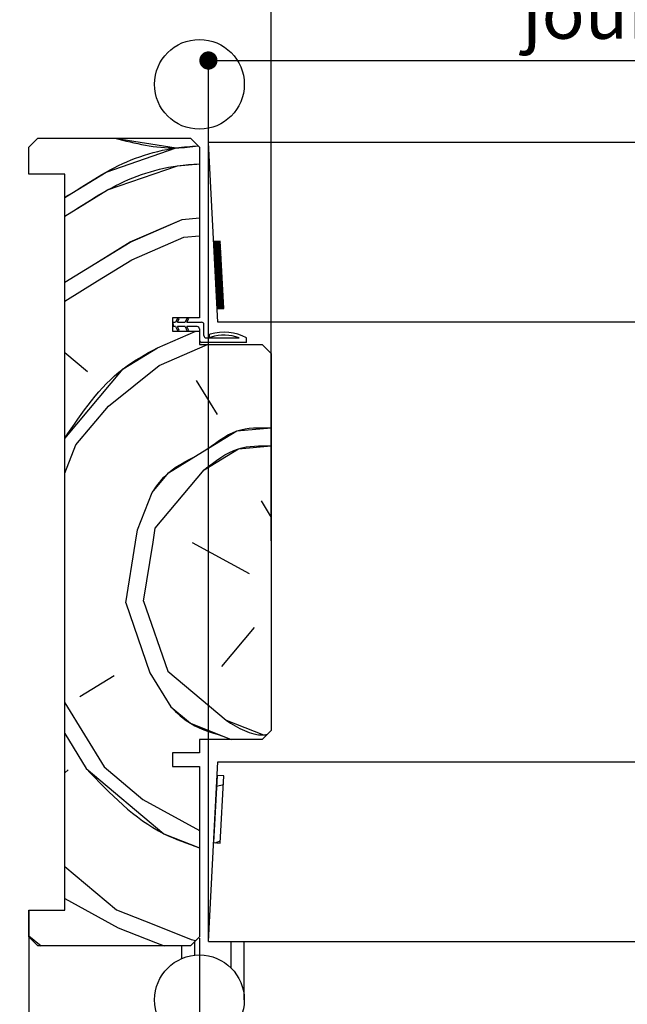
# Paper-space layout 'Feuille 1' of a CAD drawing. Extents: x 127 to 333, y 3 to 296.
# Drawn here: x 201 to 234, y 50 to 105 of the extents above; entities that cross this region are included whole.
import ezdxf

# ---------------------------------------------------------------- set-up
doc = ezdxf.new("R2010")
doc.units = 0
doc.header["$PDSIZE"] = -1
doc.linetypes.add('SLD-CONTINUE', pattern=[0])
doc.layers.get('0').update_dxf_attribs({"linetype": 'CONTINUOUS'})
doc.layers.get('Defpoints').update_dxf_attribs({"linetype": 'CONTINUOUS'})
doc.layers.add('FORMAT', color=7, linetype='SLD-CONTINUE')
doc.styles.add('SLDTEXTSTYLE0', font='TXT', dxfattribs={"width": 0.75})
doc.dimstyles.new('SLDDIMSTYLE2', dxfattribs={"dimtxt": 2.910417, "dimasz": 1.016, "dimexe": 0, "dimexo": 0.0625, "dimgap": 0.727604, "dimtad": 1, "dimlfac": 4, "dimrnd": 1e-09, "dimzin": 12, "dimdsep": 46, "dimtxsty": 'SLDTEXTSTYLE0', "dimblk1": 'DOT', "dimblk2": 'DOT', "dimsah": 1, "dimcen": 0.09, "dimadec": 0, "dimazin": 0, "dimtfac": 1, "dimtofl": 0, "dimtmove": 0, "dimatfit": 3, "dimldrblk": 'DOT', "dimfxl": 1, "dimtolj": 1, "dimtzin": 12, "dimarcsym": 0})

# ---------------------------------------------------------------- blocks, each defined once
blk = doc.blocks.new('_DOT')
at = {"color": 0, "linetype": 'ByBlock'}
blk.add_line((-0.5, 0), (-1, 0), dxfattribs=at)
at = {"color": 0, "linetype": 'ByBlock', "const_width": 0.5}
blk.add_lwpolyline([(-0.25, 0, 1), (0.25, 0, 1)], format="xyb", close=True, dxfattribs=at)
blk = doc.blocks.new('*D63')
at = {"layer": 'Defpoints', "color": 0}
for p in [(267.93, 56.774), (267.93, 37.798), (223.887, 37.024)]:
    blk.add_point(p, dxfattribs=at)
at = {"layer": 'FORMAT', "color": 0, "lineweight": -2}
for p, q in [((267.93, 56.712), (267.93, 37.798)), ((223.887, 37.087), (223.887, 37.798)), ((224.903, 37.798), (266.914, 37.798))]:
    blk.add_line(p, q, dxfattribs=at)
at = {"layer": 'FORMAT', "color": 0, "lineweight": -2, "xscale": 1.016, "yscale": 1.016, "zscale": 1.016, "rotation": 180}
blk.add_blockref('_DOT', (223.887, 37.798), dxfattribs=at)
at = {"layer": 'FORMAT', "color": 0, "lineweight": -2, "xscale": 1.016, "yscale": 1.016, "zscale": 1.016}
blk.add_blockref('_DOT', (267.93, 37.798), dxfattribs=at)
at = {"layer": 'FORMAT', "color": 0, "insert": (245.909, 42.406), "char_height": 2.91042, "attachment_point": 5, "style": 'SLDTEXTSTYLE0'}
blk.add_mtext('\\A1;Passage libre vantail\\P (L1-64) : 866', dxfattribs=at)
blk = doc.blocks.new('*D64')
at = {"color": 0, "linetype": 'SLD-CONTINUE', "lineweight": -2}
for p, q in [((223.887, 36.962), (223.887, 27.054)), ((299.564, 36.962), (299.564, 27.054)), ((224.903, 27.054), (298.548, 27.054))]:
    blk.add_line(p, q, dxfattribs=at)
at = {"layer": 'Defpoints', "color": 0}
for p in [(223.887, 37.024), (299.564, 37.024), (299.564, 27.054)]:
    blk.add_point(p, dxfattribs=at)
at = {"color": 0, "lineweight": -2, "xscale": 1.016, "yscale": 1.016, "zscale": 1.016, "rotation": 180}
blk.add_blockref('_DOT', (223.887, 27.054), dxfattribs=at)
at = {"color": 0, "lineweight": -2, "xscale": 1.016, "yscale": 1.016, "zscale": 1.016}
blk.add_blockref('_DOT', (299.564, 27.054), dxfattribs=at)
at = {"color": 0, "insert": (261.726, 31.662), "char_height": 2.91042, "attachment_point": 5, "style": 'SLDTEXTSTYLE0'}
blk.add_mtext('\\A1;Passage libre journalier + semi-fixe\\P(L1 +L2-115) : 1345', dxfattribs=at)
blk = doc.blocks.new('*D65')
at = {"layer": 'Defpoints', "color": 0}
for p in [(214.637, 116.572), (214.637, 75.524), (308.814, 75.524)]:
    blk.add_point(p, dxfattribs=at)
at = {"layer": 'FORMAT', "color": 0, "lineweight": -2}
for p, q in [((214.637, 75.587), (214.637, 116.572)), ((307.798, 116.572), (215.653, 116.572)), ((308.814, 75.587), (308.814, 116.572))]:
    blk.add_line(p, q, dxfattribs=at)
at = {"layer": 'FORMAT', "color": 0, "lineweight": -2, "xscale": 1.016, "yscale": 1.016, "zscale": 1.016, "rotation": 180}
blk.add_blockref('_DOT', (214.637, 116.572), dxfattribs=at)
at = {"layer": 'FORMAT', "color": 0, "lineweight": -2, "xscale": 1.016, "yscale": 1.016, "zscale": 1.016}
blk.add_blockref('_DOT', (308.814, 116.572), dxfattribs=at)
at = {"layer": 'FORMAT', "color": 0, "insert": (261.726, 119.24), "char_height": 2.91042, "attachment_point": 5, "style": 'SLDTEXTSTYLE0'}
blk.add_mtext('\\A1;Passage libre huisserie (L1+L2-41) : 1419', dxfattribs=at)
blk = doc.blocks.new('*D66')
at = {"layer": 'Defpoints', "color": 0}
for p in [(210.637, 53.524), (312.814, 53.524), (210.637, 20.758)]:
    blk.add_point(p, dxfattribs=at)
at = {"layer": 'FORMAT', "color": 0, "lineweight": -2}
for p, q in [((210.637, 53.462), (210.637, 20.758)), ((312.814, 53.462), (312.814, 20.758)), ((311.798, 20.758), (211.653, 20.758))]:
    blk.add_line(p, q, dxfattribs=at)
at = {"layer": 'FORMAT', "color": 0, "lineweight": -2, "xscale": 1.016, "yscale": 1.016, "zscale": 1.016, "rotation": 180}
blk.add_blockref('_DOT', (210.637, 20.758), dxfattribs=at)
at = {"layer": 'FORMAT', "color": 0, "lineweight": -2, "xscale": 1.016, "yscale": 1.016, "zscale": 1.016}
blk.add_blockref('_DOT', (312.814, 20.758), dxfattribs=at)
at = {"layer": 'FORMAT', "color": 0, "insert": (261.726, 22.94), "char_height": 2.91042, "attachment_point": 5, "style": 'SLDTEXTSTYLE0'}
blk.add_mtext('\\A1;Fond de feuillure huisserie (L1+L2-9) : 1451', dxfattribs=at)
blk = doc.blocks.new('*D67')
at = {"layer": 'Defpoints', "color": 0}
for p in [(201.137, 55.024), (322.314, 53.524), (322.314, 14.713)]:
    blk.add_point(p, dxfattribs=at)
at = {"layer": 'FORMAT', "color": 0, "lineweight": -2}
for p, q in [((201.137, 54.962), (201.137, 14.713)), ((322.314, 53.462), (322.314, 14.713)), ((202.153, 14.713), (321.298, 14.713))]:
    blk.add_line(p, q, dxfattribs=at)
at = {"layer": 'FORMAT', "color": 0, "lineweight": -2, "xscale": 1.016, "yscale": 1.016, "zscale": 1.016, "rotation": 180}
blk.add_blockref('_DOT', (201.137, 14.713), dxfattribs=at)
at = {"layer": 'FORMAT', "color": 0, "lineweight": -2, "xscale": 1.016, "yscale": 1.016, "zscale": 1.016}
blk.add_blockref('_DOT', (322.314, 14.713), dxfattribs=at)
at = {"layer": 'FORMAT', "color": 0, "insert": (261.726, 16.896), "char_height": 2.91042, "attachment_point": 5, "style": 'SLDTEXTSTYLE0'}
blk.add_mtext('\\A1;Hors-tout huisserie (L1+L2+67) : 1527', dxfattribs=at)
blk = doc.blocks.new('*D68')
at = {"layer": 'Defpoints', "color": 0}
for p in [(271.18, 102.351), (211.137, 53.274), (271.18, 53.274)]:
    blk.add_point(p, dxfattribs=at)
at = {"layer": 'FORMAT', "color": 0, "lineweight": -2}
for p, q in [((211.137, 53.337), (211.137, 102.351)), ((212.153, 102.351), (270.164, 102.351)), ((271.18, 53.337), (271.18, 102.351))]:
    blk.add_line(p, q, dxfattribs=at)
at = {"layer": 'FORMAT', "color": 0, "lineweight": -2, "xscale": 1.016, "yscale": 1.016, "zscale": 1.016, "rotation": 180}
blk.add_blockref('_DOT', (211.137, 102.351), dxfattribs=at)
at = {"layer": 'FORMAT', "color": 0, "lineweight": -2, "xscale": 1.016, "yscale": 1.016, "zscale": 1.016}
blk.add_blockref('_DOT', (271.18, 102.351), dxfattribs=at)
at = {"layer": 'FORMAT', "color": 0, "insert": (241.159, 107.444), "char_height": 2.91042, "attachment_point": 5, "style": 'SLDTEXTSTYLE0'}
blk.add_mtext('\\A1;Cote nominale du\\P journalier (L1) : 930', dxfattribs=at)
blk = doc.blocks.new('SW_HATCH_0')
at = {"color": 0, "linetype": 'SLD-CONTINUE'}
for p, q in [((-110.736, -5.784), (-107.835, -4.526)), ((-107.835, -4.526), (-106.882, -4.443)), ((-107.748, -5.522), (-106.882, -5.446)), ((-110.649, -6.78), (-107.748, -5.522)), ((-106.092, -5.773), (-106.074, -5.754)), ((-106.089, -5.84), (-106, -5.75)), ((-106.085, -5.906), (-105.926, -5.746)), ((-106.082, -5.973), (-105.851, -5.742)), ((-106.078, -6.04), (-105.777, -5.739)), ((-106.075, -6.106), (-105.718, -5.749)), ((-106.071, -6.173), (-105.715, -5.816)), ((-106.068, -6.24), (-105.711, -5.883)), ((-106.064, -6.306), (-105.708, -5.949)), ((-106.061, -6.373), (-105.704, -6.016)), ((-106.057, -6.44), (-105.701, -6.083)), ((-106.054, -6.506), (-105.697, -6.149)), ((-106.05, -6.573), (-105.694, -6.216)), ((-106.047, -6.64), (-105.69, -6.283)), ((-106.043, -6.706), (-105.687, -6.349)), ((-106.04, -6.773), (-105.683, -6.416)), ((-106.036, -6.839), (-105.68, -6.483)), ((-106.033, -6.906), (-105.676, -6.549)), ((-106.029, -6.973), (-105.673, -6.616)), ((-106.026, -7.039), (-105.669, -6.683)), ((-106.022, -7.106), (-105.666, -6.749)), ((-106.019, -7.173), (-105.662, -6.816)), ((-106.015, -7.239), (-105.659, -6.883)), ((-106.012, -7.306), (-105.655, -6.949)), ((-106.008, -7.373), (-105.652, -7.016)), ((-106.005, -7.439), (-105.648, -7.083)), ((-106.001, -7.506), (-105.645, -7.149)), ((-105.998, -7.573), (-105.641, -7.216)), ((-105.995, -7.639), (-105.638, -7.283)), ((-105.991, -7.706), (-105.634, -7.349)), ((-105.988, -7.773), (-105.631, -7.416)), ((-105.984, -7.839), (-105.627, -7.483)), ((-105.981, -7.906), (-105.624, -7.549)), ((-105.977, -7.973), (-105.62, -7.616)), ((-105.974, -8.039), (-105.617, -7.683)), ((-105.97, -8.106), (-105.613, -7.749)), ((-105.967, -8.173), (-105.61, -7.816)), ((-105.963, -8.239), (-105.606, -7.883)), ((-105.96, -8.306), (-105.603, -7.949)), ((-105.956, -8.373), (-105.599, -8.016)), ((-105.953, -8.439), (-105.596, -8.083)), ((-105.949, -8.506), (-105.592, -8.149)), ((-105.946, -8.573), (-105.589, -8.216)), ((-105.942, -8.639), (-105.585, -8.283)), ((-105.939, -8.706), (-105.582, -8.349)), ((-105.935, -8.773), (-105.578, -8.416)), ((-105.932, -8.839), (-105.575, -8.483)), ((-105.928, -8.906), (-105.571, -8.549)), ((-105.925, -8.973), (-105.568, -8.616)), ((-105.921, -9.039), (-105.564, -8.683)), ((-105.918, -9.106), (-105.561, -8.749)), ((-105.914, -9.173), (-105.557, -8.816)), ((-105.911, -9.239), (-105.554, -8.883)), ((-105.907, -9.306), (-105.55, -8.949)), ((-105.904, -9.373), (-105.547, -9.016)), ((-105.9, -9.439), (-105.543, -9.083)), ((-105.89, -9.5), (-105.54, -9.149)), ((-105.816, -9.496), (-105.536, -9.216)), ((-105.742, -9.492), (-105.533, -9.283)), ((-105.668, -9.488), (-105.529, -9.349)), ((-105.594, -9.484), (-105.526, -9.416)), ((-108.382, -10.25), (-108.319, -10.5)), ((-109.217, -11.674), (-107.086, -10.75)), ((-109.13, -12.67), (-106.431, -11.5)), ((-113.115, -13.018), (-114.382, -11.955)), ((-111.944, -14.924), (-109.13, -12.67)), ((-105.88, -15.397), (-107.05, -13.492)), ((-113.762, -17.09), (-111.944, -14.924)), ((-114.382, -18.658), (-113.762, -17.09)), ((-109.342, -21.723), (-106.615, -18.473)), ((-110.338, -21.81), (-109.516, -19.73)), ((-103.452, -20.204), (-102.882, -21.131)), ((-110.448, -22.5), (-110.338, -21.81)), ((-109.465, -22.5), (-109.342, -21.723)), ((-110.985, -25.882), (-110.448, -22.5)), ((-109.989, -25.795), (-109.465, -22.5)), ((-104.099, -24.276), (-107.262, -22.545)), ((-110.985, -25.882), (-109.641, -29.779)), ((-109.989, -25.795), (-108.644, -29.692)), ((-103.838, -27.264), (-105.656, -29.431)), ((-111.633, -29.954), (-113.538, -31.124)), ((-109.641, -29.779), (-108.47, -31.685)), ((-108.644, -29.692), (-105.394, -32.419)), ((-114.382, -31.46), (-112.193, -35.022)), ((-114.382, -33.169), (-113.19, -35.109)), ((-112.193, -35.022), (-110.027, -36.84)), ((-114.186, -35.196), (-114.382, -35.353)), ((-105.929, -36.105), (-105.548, -36.01)), ((-110.027, -36.84), (-106.882, -38.561)), ((-106.005, -39.249), (-105.713, -39.152)), ((-114.382, -40.57), (-111.496, -42.991)), ((-114.382, -42.361), (-111.409, -43.988)), ((-116.382, -44.43), (-115.703, -45)), ((-107.337, -44.635), (-107.079, -44.697))]:
    blk.add_line(p, q, dxfattribs=at)
at = {"color": 0, "linetype": 'SLD-CONTINUE', "flags": 128}
for points in [[(-111.586, 0), (-108.183, -0.541), (-106.949, -0.433)], [(-114.382, -3.299), (-113.986, -3.056), (-112.081, -1.886), (-108.183, -0.541), (-106.949, -0.433)], [(-114.382, -4.349), (-113.899, -4.053), (-111.994, -2.882), (-108.096, -1.537), (-106.882, -1.431)], [(-114.382, -8.023), (-112.641, -6.954), (-110.736, -5.784)], [(-114.382, -9.073), (-112.554, -7.95), (-110.649, -6.78)], [(-114.382, -16.729), (-111.122, -12.844), (-109.217, -11.674)], [(-109.516, -19.73), (-108.607, -18.647), (-106.702, -17.476), (-104.797, -16.306), (-102.882, -16.138)], [(-106.615, -18.473), (-104.709, -17.302), (-102.882, -17.142)], [(-108.47, -31.685), (-107.387, -32.594), (-105.307, -33.416), (-105.094, -33.5)], [(-105.394, -32.419), (-103.315, -33.241), (-103.105, -33.223)], [(-113.19, -35.109), (-108.856, -38.745), (-106.882, -39.526)], [(-111.496, -42.991), (-109.417, -43.813), (-107.337, -44.635)], [(-111.409, -43.988), (-109.33, -44.809), (-108.848, -45)]]:
    blk.add_lwpolyline(points, dxfattribs=at)

psp = doc.layouts.new('Feuille 1')

# ---------------------------------------------------------------- linework, layer by layer
at = {"color": 7, "linetype": 'SLD-CONTINUE'}
for p, q in [((201.13691, 97.52426), (201.63692, 98.02426)), ((201.63692, 98.02426), (210.13692, 98.02426)), ((210.13692, 98.02426), (210.63692, 97.52426)), ((237.79517, 97.77426), (211.13692, 97.77426)), ((211.66099, 87.77426), (211.13692, 97.77426)), ((201.13691, 96.02426), (201.13691, 97.52426)), ((210.63692, 97.52426), (210.63692, 88.02426)), ((203.13692, 96.02426), (201.13691, 96.02426)), ((203.13692, 75.52426), (203.13692, 96.02426)), ((206.78249, 92.24069), (209.68391, 93.49835)), ((209.68391, 93.49834), (210.63692, 93.58172)), ((206.86964, 91.24449), (209.77106, 92.50216)), ((209.77106, 92.50214), (210.63692, 92.5779)), ((211.79992, 92.28875), (211.42543, 92.26912)), ((211.42543, 92.26912), (211.6217, 88.52426)), ((211.42636, 92.2514), (211.44512, 92.27015)), ((211.42986, 92.18473), (211.51915, 92.27403)), ((211.43335, 92.11807), (211.59319, 92.27791)), ((211.43683, 92.0514), (211.66724, 92.28179)), ((211.44034, 91.98474), (211.74126, 92.28567)), ((211.44382, 91.91807), (211.80065, 92.27489)), ((211.44732, 91.85141), (211.80413, 92.20822)), ((211.99618, 88.54389), (211.79992, 92.28875)), ((211.45081, 91.78474), (211.80763, 92.14156)), ((211.45431, 91.71808), (211.81112, 92.0749)), ((211.4578, 91.65142), (211.81462, 92.00823)), ((211.4613, 91.58475), (211.81811, 91.94157)), ((211.46479, 91.51809), (211.82161, 91.8749)), ((211.46829, 91.45142), (211.8251, 91.80824)), ((211.47178, 91.38476), (211.82859, 91.74157)), ((211.47528, 91.31809), (211.83209, 91.67491)), ((211.47877, 91.25143), (211.83557, 91.60824)), ((211.48225, 91.18476), (211.83908, 91.54158)), ((211.48575, 91.1181), (211.84256, 91.47492)), ((211.48924, 91.05144), (211.84606, 91.40825)), ((211.49274, 90.98477), (211.84955, 91.34159)), ((211.49623, 90.91811), (211.85305, 91.27492)), ((211.49973, 90.85144), (211.85654, 91.20826)), ((211.50322, 90.78478), (211.86004, 91.14159)), ((211.50672, 90.71811), (211.86353, 91.07493)), ((211.51021, 90.65145), (211.86703, 91.00826)), ((211.51371, 90.58478), (211.87052, 90.9416)), ((211.5172, 90.51812), (211.874, 90.87493)), ((211.5207, 90.45145), (211.87751, 90.80827)), ((211.52418, 90.38479), (211.88099, 90.74161)), ((211.52767, 90.31813), (211.88449, 90.67494)), ((211.53117, 90.25146), (211.88798, 90.60828)), ((211.53466, 90.1848), (211.89148, 90.54161)), ((211.53816, 90.11813), (211.89497, 90.47495)), ((211.54165, 90.05147), (211.89847, 90.40828)), ((211.54515, 89.9848), (211.90196, 90.34162)), ((211.54864, 89.91814), (211.90546, 90.27495)), ((211.55214, 89.85147), (211.90895, 90.20829)), ((211.55563, 89.78481), (211.91245, 90.14163)), ((211.55913, 89.71815), (211.91594, 90.07496)), ((211.56261, 89.65148), (211.91942, 90.0083)), ((211.5661, 89.58482), (211.92292, 89.94163)), ((211.5696, 89.51815), (211.92641, 89.87497)), ((211.57309, 89.45149), (211.92991, 89.8083)), ((211.57659, 89.38482), (211.9334, 89.74164)), ((211.58008, 89.31816), (211.9369, 89.67497)), ((211.58358, 89.25149), (211.94039, 89.60831)), ((211.58707, 89.18483), (211.94389, 89.54164)), ((211.59057, 89.11817), (211.94738, 89.47498)), ((211.59406, 89.0515), (211.95088, 89.40831)), ((211.59756, 88.98484), (211.95437, 89.34165)), ((211.60104, 88.91817), (211.95787, 89.27499)), ((211.60455, 88.85151), (211.96135, 89.20832)), ((211.60803, 88.78484), (211.96484, 89.14166)), ((211.61152, 88.71818), (211.96834, 89.07499)), ((211.61502, 88.65151), (211.97183, 89.00833)), ((211.61851, 88.58485), (211.97533, 88.94166)), ((211.62843, 88.52461), (211.97882, 88.875)), ((211.6217, 88.52426), (211.99618, 88.54389)), ((211.70248, 88.52849), (211.98232, 88.80833)), ((211.77652, 88.53237), (211.98581, 88.74167)), ((211.85055, 88.53625), (211.98931, 88.67501)), ((211.92459, 88.54013), (211.9928, 88.60834)), ((210.63692, 88.02426), (209.13691, 88.02426)), ((209.13691, 88.02426), (209.13691, 87.27426)), ((209.13691, 87.77426), (209.13691, 87.52426)), ((209.13691, 87.77426), (209.31191, 87.77426)), ((209.13694, 87.77426), (209.19945, 87.52426)), ((209.4285, 88.02426), (209.31191, 87.77426)), ((209.41713, 87.77426), (209.5144, 87.98288)), ((209.41713, 87.77426), (209.83754, 87.77426)), ((209.5144, 87.98288), (209.4285, 88.02426)), ((209.95411, 88.02426), (209.83754, 87.77426)), ((209.94275, 87.77426), (210.04003, 87.98288)), ((209.94275, 87.77426), (210.76192, 87.77426)), ((210.04003, 87.98288), (209.95411, 88.02426)), ((236.7399, 87.77426), (211.66099, 87.77426)), ((208.30161, 86.35067), (210.43233, 87.27426)), ((209.31191, 87.52426), (209.13691, 87.52426)), ((209.13691, 87.27426), (210.63692, 87.27426)), ((209.31191, 87.52426), (209.4285, 87.27426)), ((209.83754, 87.52426), (209.41713, 87.52426)), ((209.5144, 87.31564), (209.41713, 87.52426)), ((209.4285, 87.27426), (209.5144, 87.31564)), ((209.83754, 87.52426), (209.95411, 87.27426)), ((210.51192, 87.52426), (209.94275, 87.52426)), ((210.04003, 87.31564), (209.94275, 87.52426)), ((209.95411, 87.27426), (210.04003, 87.31564)), ((210.63692, 87.39926), (210.63692, 86.77426)), ((210.63692, 87.27426), (210.63692, 86.52426)), ((210.88692, 87.02426), (210.88692, 87.64926)), ((211.01191, 86.89926), (212.85279, 86.89926)), ((213.26191, 86.64926), (213.26191, 86.89926)), ((208.38877, 85.35448), (211.08746, 86.52426)), ((210.63692, 86.52426), (214.13692, 86.52426)), ((213.26191, 86.64926), (210.76192, 86.64926)), ((214.13692, 86.52426), (214.63692, 86.02426)), ((204.40399, 85.00584), (203.13692, 86.06904)), ((214.63692, 86.02426), (214.63692, 75.52426)), ((205.57449, 83.10061), (208.38877, 85.35446)), ((211.63885, 82.62735), (210.46835, 84.53258)), ((203.75642, 80.93392), (205.57449, 83.10062)), ((203.13692, 79.36641), (203.75643, 80.9339)), ((208.17697, 76.30155), (210.90407, 79.5516)), ((207.18079, 76.21439), (208.00267, 78.29394)), ((214.06699, 77.82071), (214.63692, 76.89304)), ((208.05338, 75.52426), (208.177, 76.30154)), ((207.07105, 75.52426), (207.18079, 76.21438)), ((203.13692, 55.02426), (203.13692, 75.52426)), ((206.53322, 72.14245), (207.07105, 75.52426)), ((207.52942, 72.2296), (208.05338, 75.52426)), ((213.4194, 73.74873), (210.25651, 75.47965)), ((214.63692, 75.52426), (214.63692, 65.02426)), ((206.53322, 72.1425), (207.87803, 68.24488)), ((207.52942, 72.22965), (208.87424, 68.33203)), ((213.68086, 70.76018), (211.86278, 68.59348)), ((205.88564, 68.0705), (203.98041, 66.89999)), ((207.87803, 68.24486), (209.04854, 66.33963)), ((208.87421, 68.33201), (212.12425, 65.60489)), ((203.13692, 66.56434), (205.32523, 63.00242)), ((203.13692, 64.85567), (204.32904, 62.91526)), ((214.63692, 65.02426), (214.13692, 64.52426)), ((214.13692, 64.52426), (210.63692, 64.52426)), ((210.63692, 64.52426), (210.63692, 63.77426)), ((210.63692, 63.77426), (209.13691, 63.77426)), ((209.13691, 63.77426), (209.13691, 63.02426)), ((211.13692, 53.27426), (211.66099, 63.27426)), ((211.66099, 63.27426), (237.6649, 63.27426)), ((203.33281, 62.82811), (203.13692, 62.67123)), ((205.32523, 63.0024), (207.49193, 61.18432)), ((209.13691, 63.02426), (210.63692, 63.02426)), ((210.63692, 63.02426), (210.63692, 53.52426)), ((211.6217, 62.52426), (211.42543, 58.7794)), ((211.58996, 61.91877), (211.97046, 62.0139)), ((211.99618, 62.50463), (211.6217, 62.52426)), ((211.79992, 58.75977), (211.99618, 62.50463)), ((207.49192, 61.18434), (210.63692, 59.46321)), ((211.42543, 58.7794), (211.79992, 58.75977)), ((211.51347, 58.77479), (211.80582, 58.87223)), ((203.13692, 57.4541), (206.02245, 55.03285)), ((203.13692, 55.6635), (206.10962, 54.03666)), ((201.13691, 53.52426), (201.13691, 55.02426)), ((201.13691, 55.02426), (203.13692, 55.02426)), ((201.13691, 53.59393), (201.81582, 53.02426)), ((201.63692, 53.02426), (201.13691, 53.52426)), ((210.63692, 53.52426), (210.13692, 53.02426)), ((210.18156, 53.38907), (210.43999, 53.32734)), ((210.38691, 52.51173), (210.38691, 53.27426)), ((211.13692, 53.27426), (236.60963, 53.27426)), ((212.38692, 53.27426), (212.38692, 51.80962)), ((213.13692, 50.02426), (213.13692, 53.27426)), ((210.13692, 53.02426), (201.63692, 53.02426)), ((209.63692, 53.02426), (209.63692, 52.31555))]:
    psp.add_line(p, q, dxfattribs=at)
at = {"color": 7, "linetype": 'SLD-CONTINUE', "flags": 128}
for points in [[(203.13692, 90.00098), (204.87724, 91.07018), (206.78247, 92.24068)], [(203.13692, 88.95124), (204.96439, 90.07398), (206.86963, 91.24449)], [(206.02247, 55.03284), (208.10201, 54.21096), (210.18154, 53.38908)], [(206.10962, 54.03665), (208.18916, 53.21477), (208.67119, 53.02426)]]:
    psp.add_lwpolyline(points, dxfattribs=at)
at = {"color": 7, "linetype": 'SLD-CONTINUE'}
for centre in [(210.63692, 101.02426), (210.63691, 50.02426)]:
    psp.add_circle(centre, 2.5, dxfattribs=at)
for centre, radius, start, end in [((210.76192, 87.64926), 0.125, 0.000366, 90.002622), ((210.51192, 87.39926), 0.125, 0.000667, 90.001894), ((212.00134, 84.54873), 2.66721, 61.795682, 106.630486), ((210.76192, 86.77426), 0.125, 179.999939, 269.995792), ((211.01192, 87.02426), 0.125, 180.000668, 269.995063), ((211.26192, 87.02426), 0.08361, 106.626133, 286.636775), ((212.00135, 84.54874), 2.49998, 70.087839, 106.630559)]:
    psp.add_arc(centre, radius, start, end, dxfattribs=at)
for points, knots in [([(205.93257, 98.02426), (207.06317, 97.74074), (208.60049, 97.35523), (210.15798, 97.54179), (210.57003, 97.59114)], [0, 0, 0, 0, 0.735435089, 1, 1, 1, 1]), ([(203.13692, 94.72481), (203.26897, 94.8055), (204.03713, 95.27488), (205.92314, 96.53975), (208.37236, 97.4493), (210.15744, 97.56451), (210.57003, 97.59114)], [0, 0, 0, 0, 0.05757098, 0.33490145, 0.84627332, 1, 1, 1, 1]), ([(203.13692, 93.67507), (203.29811, 93.77348), (204.0956, 94.26032), (206.01064, 95.5429), (208.45283, 96.45164), (210.23111, 96.56688), (210.63692, 96.59318)], [0, 0, 0, 0, 0.06955083, 0.34409095, 0.8503177, 1, 1, 1, 1]), ([(203.13692, 81.29569), (204.10067, 82.73279), (205.48941, 84.80359), (207.64266, 85.98816), (208.3016, 86.35067)], [0, 0, 0, 0, 0.69397698, 1, 1, 1, 1]), ([(208.00265, 78.29396), (208.28382, 78.68233), (209.00954, 79.68479), (210.88408, 80.42271), (212.53631, 81.93978), (213.97287, 81.90289), (214.63692, 81.88583)], [0, 0, 0, 0, 0.18111446, 0.46748056, 0.75384672, 1, 1, 1, 1]), ([(210.90409, 79.55162), (211.50966, 80.03111), (212.61206, 80.90399), (214.00785, 80.88884), (214.63692, 80.88201)], [0, 0, 0, 0, 0.54931512, 1, 1, 1, 1]), ([(209.04854, 66.33961), (209.39226, 66.00741), (210.27948, 65.14996), (211.59189, 64.8586), (212.35405, 64.55275), (212.42505, 64.52426)], [0, 0, 0, 0, 0.3644887, 0.94079828, 1, 1, 1, 1]), ([(212.12427, 65.60488), (212.79491, 65.17607), (213.52885, 64.70678), (214.34377, 64.79389), (214.41406, 64.8014)], [0, 0, 0, 0, 0.91375798, 1, 1, 1, 1]), ([(204.32901, 62.91526), (205.66108, 61.51453), (207.49311, 59.58808), (209.96292, 58.73227), (210.63692, 58.49873)], [0, 0, 0, 0, 0.72710402, 1, 1, 1, 1])]:
    psp.add_open_spline(points, degree=3, knots=knots, dxfattribs=at)

# ---------------------------------------------------------------- block references
psp.add_blockref('SW_HATCH_0', (317.51869, 98.02426), dxfattribs=at)

# ---------------------------------------------------------------- dimensions: what is measured, and where the dimension line sits
dim = psp.add_linear_dim(base=(299.56435, 27.05355), p1=(223.88692, 37.02426), p2=(299.56435, 37.02426), text='Passage libre journalier + semi-fixe\\P(L1 +L2-115) : 1345', dimstyle='SLDDIMSTYLE2', dxfattribs=at)
dim.commit()
dim.dimension.update_dxf_attribs({"geometry": '*D64', "text_midpoint": (261.72563, 27.05355), "dimtype": 160})
at = {"layer": 'FORMAT'}
for base, p1, p2, text, picture, middle in [((214.63692, 116.57176), (308.81435, 75.52426), (214.63692, 75.52426), 'Passage libre huisserie (L1+L2-41) : 1419', '*D65', (261.72563, 116.57176)), ((271.18021, 102.35091), (211.13692, 53.27426), (271.18021, 53.27426), 'Cote nominale du\\P journalier (L1) : 930', '*D68', (241.15856, 102.35091)), ((267.93021, 37.79822), (223.88692, 37.02426), (267.93021, 56.77426), 'Passage libre vantail\\P (L1-64) : 866', '*D63', (245.90856, 37.79822)), ((210.63692, 20.75754), (312.81435, 53.52426), (210.63692, 53.52426), 'Fond de feuillure huisserie (L1+L2-9) : 1451', '*D66', (261.72563, 20.75754))]:
    dim = psp.add_linear_dim(base=base, p1=p1, p2=p2, text=text, dimstyle='SLDDIMSTYLE2', dxfattribs=at)
    dim.commit()
    dim.dimension.update_dxf_attribs({"geometry": picture, "text_midpoint": middle, "dimtype": 160})
dim = psp.add_linear_dim(base=(322.31435, 14.71337), p1=(201.13692, 55.02426), p2=(322.31435, 53.52426), angle=0, text='Hors-tout huisserie (L1+L2+67) : 1527', dimstyle='SLDDIMSTYLE2', dxfattribs=at)
dim.commit()
dim.dimension.update_dxf_attribs({"geometry": '*D67', "text_midpoint": (261.72563, 14.71337), "dimtype": 160})

doc.saveas('drawing.dxf')
